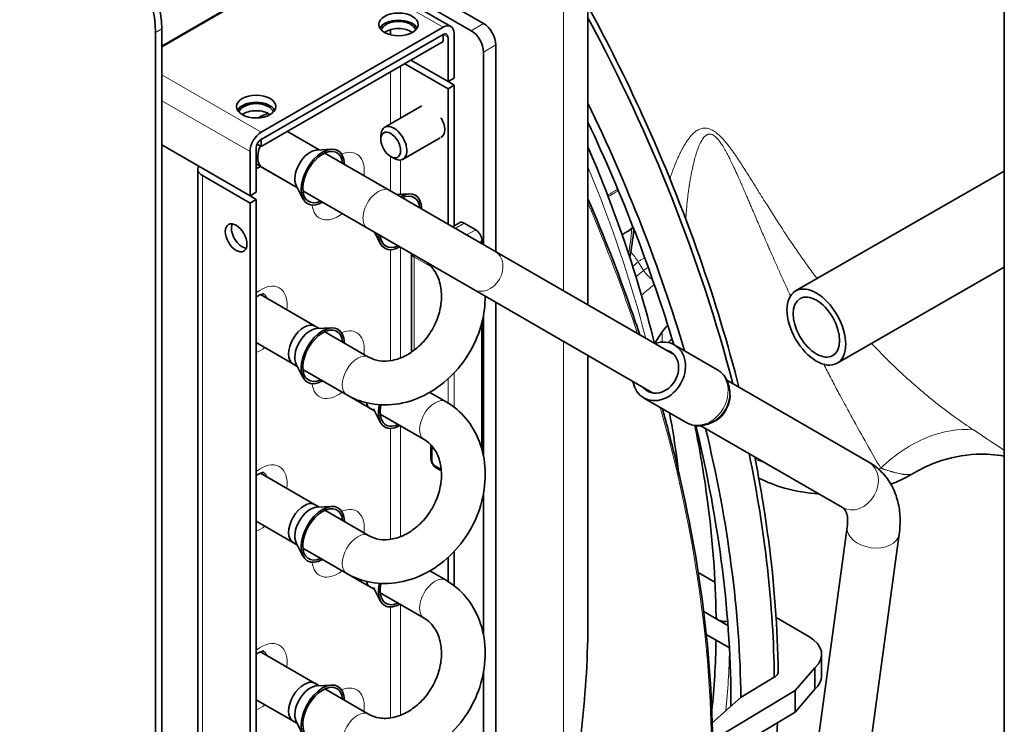
# Model space of a CAD drawing. Units: millimetres. Extents: x 0 to 5880, y 0 to 4158.
# Drawn here: x 4908 to 5021, y 1448 to 1529 of the extents above; entities that cross this region are included whole.
import ezdxf

# ---------------------------------------------------------------- set-up
doc = ezdxf.new("R2010")
doc.units = ezdxf.units.MM
doc.header["$LTSCALE"] = 14
doc.layers.add('Visible Edges(ISO)', color=7, linetype='Continuous', lineweight=35)
doc.layers.add('Visible Tangent Edges(ISO)', color=7, linetype='Continuous', lineweight=18)

msp = doc.modelspace()

# ---------------------------------------------------------------- linework, layer by layer
at = {"layer": 'Visible Edges(ISO)'}
for p, q in [((5021.01, 1071.08), (5021.01, 1718.56)), ((4957.76, 1527.77), (4854.86, 1587.18)), ((4973.42, 1495.94), (4973.42, 1540.72)), ((4939.39, 1534.01), (4924.72, 1525.54)), ((4939.39, 1533.93), (4924.72, 1525.46)), ((4950.3, 1532.94), (4960.08, 1527.29)), ((4951.71, 1533.76), (4961.49, 1528.11)), ((4924.01, 1527.09), (4924.01, 1265.81)), ((4924.72, 1527.5), (4924.72, 1266.22)), ((4956.86, 1527.68), (4936.07, 1515.68)), ((4950.85, 1526.82), (4950.85, 1527.4)), ((4956.86, 1526.86), (4936.07, 1514.86)), ((4936.07, 1514.86), (4956.86, 1526.86)), ((4936.07, 1514.05), (4956.86, 1526.05)), ((4956.86, 1526.86), (4956.86, 1526.05)), ((4957.43, 1521.48), (4957.43, 1526.54)), ((4958.13, 1521.88), (4958.13, 1526.95)), ((4961.49, 1524.84), (4961.49, 1502.83)), ((4962.91, 1502.01), (4962.91, 1525.66)), ((4957.43, 1521.48), (4953.18, 1523.93)), ((4952.48, 1523.52), (4957.43, 1520.66)), ((4958.13, 1521.88), (4957.43, 1521.48)), ((4958.13, 1521.07), (4957.43, 1521.48)), ((4957.43, 1520.66), (4958.13, 1521.07)), ((4957.43, 1505.18), (4957.43, 1520.66)), ((4958.13, 1504.97), (4958.13, 1521.07)), ((4950.19, 1516.25), (4954.43, 1518.7)), ((4936.26, 1517.39), (4936.06, 1517.51)), ((4936.07, 1514.86), (4936.07, 1514.05)), ((4942.71, 1513.67), (4939.07, 1515.78)), ((4942.71, 1513.67), (4939.07, 1515.78)), ((4949.75, 1514.88), (4949.75, 1515.29)), ((4952.29, 1512.62), (4956.53, 1515.06)), ((4956.65, 1515.13), (4956.76, 1515.2)), ((4934.8, 1508.41), (4924.72, 1514.23)), ((4935.5, 1513.88), (4935.5, 1508.82)), ((4935.61, 1514.31), (4936.07, 1514.05)), ((4942.42, 1513.65), (4944.12, 1513.75)), ((4934.8, 1513.47), (4934.8, 1508.41)), ((4950.72, 1509.05), (4943.34, 1513.31)), ((4950.88, 1512.92), (4951.24, 1512.72)), ((4928.83, 1310.45), (4928.83, 1511.47)), ((4940.21, 1509.34), (4935.5, 1512.06)), ((4940.21, 1509.34), (4936.2, 1511.66)), ((4990.23, 1511.4), (4990.23, 1511.4)), ((4991.05, 1511.9), (4991.05, 1511.9)), ((4991.21, 1511.64), (4991.21, 1511.64)), ((4929.35, 1510.74), (4934.8, 1507.6)), ((4991.92, 1510.53), (4991.92, 1510.53)), ((4997.15, 1497.55), (5021.01, 1511.25)), ((4940.08, 1509.6), (4940.85, 1508.08)), ((4990.83, 1510.06), (4990.83, 1510.06)), ((4934.8, 1508.41), (4935.5, 1508.82)), ((4935.5, 1508), (4934.8, 1508.41)), ((4935.5, 1508), (4934.8, 1507.6)), ((4935.5, 1306.98), (4935.5, 1508)), ((4948.22, 1504.72), (4940.84, 1508.98)), ((4962.79, 1502.08), (4950.72, 1509.05)), ((4951.55, 1508.57), (4952.96, 1508.64)), ((4934.8, 1306.57), (4934.8, 1507.6)), ((4948.22, 1504.72), (4960.29, 1497.75)), ((4957.96, 1504.86), (4958.75, 1505.35)), ((4959.26, 1505.31), (4960.61, 1504.53)), ((4978.6, 1504.79), (4978.3, 1504.61)), ((4949.05, 1504.24), (4949.69, 1502.97)), ((4961.31, 1503.31), (4961.31, 1502.93)), ((4953.25, 1501.81), (4953.25, 1490.55)), ((4962.79, 1502.08), (4983.3, 1490.24)), ((5001.9, 1489.29), (5021.01, 1500.27)), ((4995.65, 1498.99), (4995.65, 1498.99)), ((4942.71, 1493.26), (4936, 1497.13)), ((4960.29, 1497.75), (4980.8, 1485.91)), ((4962.91, 1319.9), (4962.91, 1496.24)), ((4961.49, 1494.84), (4961.49, 1478.61)), ((4942.71, 1493.26), (4942.23, 1493.53)), ((4942.42, 1493.24), (4944.12, 1493.34)), ((4961.31, 1494.01), (4961.31, 1479.39)), ((4948.36, 1490), (4943.34, 1492.89)), ((4981.04, 1491.56), (4981.92, 1492.86)), ((4940.21, 1488.93), (4935.5, 1491.64)), ((4988.16, 1488.58), (4983.29, 1491.4)), ((4973.42, 1460.07), (4973.42, 1490.17)), ((4940.21, 1488.93), (4939.73, 1489.2)), ((4940.08, 1489.19), (4940.85, 1487.66)), ((4945.86, 1485.67), (4940.84, 1488.56)), ((4989.31, 1487.34), (5005.52, 1477.99)), ((4945.86, 1485.67), (4948.57, 1484.1)), ((4955.34, 1485.96), (4957.2, 1484.89)), ((4989.63, 1485.74), (4989.63, 1485.9)), ((4984.66, 1482.52), (4979.79, 1485.33)), ((4948.57, 1484.1), (4949.05, 1483.82)), ((4948.92, 1484.09), (4949.69, 1482.56)), ((4949.68, 1483.46), (4954.7, 1480.56)), ((4986.31, 1482.15), (5002.52, 1472.79)), ((4987.86, 1482.67), (4987.72, 1482.59)), ((4955.48, 1478.39), (4955.48, 1479.95)), ((4942.71, 1472.84), (4936, 1476.72)), ((4956.08, 1477.34), (4956.67, 1477)), ((4961.49, 1474.42), (4961.49, 1458.2)), ((4942.71, 1472.84), (4942.23, 1473.12)), ((4942.42, 1472.83), (4944.12, 1472.92)), ((4948.36, 1469.59), (4943.34, 1472.48)), ((4940.21, 1468.51), (4935.5, 1471.23)), ((5003.05, 1470.56), (4987.86, 1359.29)), ((5009, 1469.75), (4993.8, 1358.47)), ((4940.21, 1468.51), (4939.73, 1468.79)), ((4940.08, 1468.78), (4940.85, 1467.25)), ((4945.86, 1465.25), (4940.84, 1468.15)), ((4958.13, 1463.86), (4958.13, 1467.78)), ((4957.43, 1464.35), (4957.43, 1467.08)), ((4945.86, 1465.25), (4948.57, 1463.69)), ((4955.34, 1465.55), (4957.2, 1464.48)), ((4987.94, 1464.26), (4986.02, 1465.36)), ((4948.57, 1463.69), (4949.05, 1463.41)), ((4948.92, 1463.67), (4949.69, 1462.15)), ((4949.68, 1463.05), (4954.7, 1460.15)), ((4986.65, 1460.92), (4988.35, 1459.94)), ((4988.35, 1459.94), (4989.42, 1459.32)), ((4998.67, 1458.06), (4994.92, 1460.23)), ((4986.95, 1458.3), (4988.35, 1457.49)), ((4988.35, 1457.49), (4989.59, 1456.78)), ((4942.71, 1452.43), (4936, 1456.31)), ((5000.13, 1456.02), (5000.13, 1453.57)), ((4961.49, 1454.01), (4961.49, 1437.79)), ((4997.11, 1451.87), (4999.37, 1454.49)), ((4999.37, 1454.49), (4999.37, 1452.04)), ((4990.93, 1451.14), (4994.72, 1453.4)), ((4942.71, 1452.43), (4942.23, 1452.71)), ((4942.42, 1452.42), (4944.12, 1452.51)), ((4948.36, 1449.17), (4943.34, 1452.07)), ((4997.11, 1451.87), (4970.91, 1436.21)), ((4997.11, 1449.42), (4999.37, 1452.04)), ((4997.11, 1451.87), (4997.11, 1449.42)), ((4940.21, 1448.1), (4935.5, 1450.82)), ((4990.93, 1451.14), (4987.62, 1448.2)), ((4940.21, 1448.1), (4939.73, 1448.38)), ((4940.08, 1448.36), (4940.85, 1446.84)), ((4997.11, 1449.42), (4970.91, 1433.76))]:
    msp.add_line(p, q, dxfattribs=at)
for centre, major_axis, ratio, start_param, end_param in [((4917.65, 1531.58), (5, -8.66), 0.57735, 0.785398, 2.356194), ((4916.94, 1531.17), (5, -8.66), 0.57735, 0.785398, 2.356194), ((4951.77, 1527.19), (-2.25, 0), 0.57735, 3.46128, 5.963498), ((4951.77, 1527.19), (2, 0), 0.57735, 0.166496, 2.975096), ((4911.29, 1500.35), (59, -102.19), 0.57735, 1.12442, 1.516125), ((4951.77, 1526.38), (-2, 0), 0.57735, 3.801691, 5.623087), ((4956.86, 1526.21), (0.9, 1.56), 0.57735, 5.497787, 7.068583), ((4960.08, 1525.66), (-1, 1.73), 0.57735, 3.926991, 5.497787), ((4961.49, 1526.48), (1, -1.73), 0.57735, 0.785398, 2.356194), ((4956.86, 1526.21), (0.4, 0.693), 0.57735, 5.497787, 7.068583), ((4935.5, 1517.8), (-2.25, 0), 0.57735, 3.46128, 5.963498), ((4935.5, 1517.8), (2, 0), 0.57735, 0.166496, 2.975096), ((4935.5, 1516.99), (-2, 0), 0.57735, 3.801691, 5.623087), ((4907.4, 1498.1), (-59.05, 102.27), 0.57735, 4.322041, 4.585907), ((4936.04, 1514.64), (-1.75, -3.03), 0.57735, 3.571297, 4.032899), ((4955.83, 1516.68), (0.88, -1.52), 0.57735, 6.175667, 7.9615), ((4951.24, 1514.43), (-1.05, 1.82), 0.57735, 2.356194, 7.068583), ((4907.4, 1498.1), (-58.24, 100.87), 0.57735, 4.327841, 4.567705), ((4936.07, 1514.21), (0.9, 1.56), 0.57735, 0.785398, 2.356194), ((4936.07, 1514.21), (0.4, 0.693), 0.57735, 0.785398, 2.356194), ((4937.45, 1513.82), (-1.25, -2.17), 0.57735, 4.911696, 6.283185), ((4941.69, 1511.37), (1.25, 2.17), 0.57735, 0.361367, 2.780226), ((4943.11, 1510.56), (-1.75, -3.03), 0.57735, 2.366399, 7.058379), ((4943.11, 1510.56), (1.61, 2.79), 0.57735, 5.60113, 10.106833), ((4930.63, 1511.47), (-1.8, 0), 0.57735, 5.958341, 7.068583), ((4936.04, 1514.64), (1.75, 3.03), 0.57735, 3.71103, 3.916786), ((4943.81, 1510.15), (1.37, 2.37), 0.57735, 5.86152, 5.921487), ((5014.03, 1520.56), (31.2, 13.7), 0.055258, 2.415259, 2.415261), ((4951.95, 1505.45), (1.75, 3.03), 0.57735, 5.507992, 7.058379), ((4951.95, 1505.45), (1.61, 2.79), 0.57735, 5.60113, 6.96524), ((4943.81, 1510.15), (-1.37, -2.37), 0.57735, 0.361698, 0.421665), ((4933.91, 1504.02), (-0.87, 1.52), 0.57735, 0.415952, 2.725641), ((4959.26, 1504.49), (0.501, -0.866), 0.57735, 2.355585, 3.159057), ((4978.63, 1504.46), (-0.156, 0.257), 0.582321, 6.282942, 6.969445), ((4951.95, 1505.45), (-1.75, -3.03), 0.57735, 5.507992, 7.058379), ((4951.95, 1505.45), (-1.61, -2.79), 0.57735, 5.60113, 6.96524), ((4960.61, 1503.72), (0.501, -0.866), 0.57735, 0.784789, 2.355585), ((4995.19, 1500.89), (1.25, 0), 0.57735, 2.128377, 2.128444), ((4993.65, 1493.07), (12.6, 0), 0.57735, 1.458122, 1.45813), ((4940.98, 1491.37), (-1.25, -2.17), 0.57735, 3.141593, 6.283185), ((4943.11, 1490.14), (-1.75, -3.03), 0.57735, 2.366403, 7.058383), ((4943.11, 1490.14), (1.61, 2.79), 0.57735, 5.601135, 10.106837), ((4993.65, 1490.21), (-12.6, 0), 0.57735, 5.791557, 5.91039), ((4941.69, 1490.96), (1.25, 2.17), 0.57735, 0.361367, 2.780226), ((4943.81, 1489.73), (1.37, 2.37), 0.57735, 5.861529, 5.921487), ((4981.54, 1488.36), (-1.75, -3.03), 0.816497, 5.507992, 10.199971), ((4993.65, 1488.17), (-12.6, 0), 0.57735, 5.715016, 5.782218), ((4981.54, 1488.36), (-1.3, -2.25), 0.816497, 6.004938, 9.703025), ((4943.81, 1489.73), (-1.37, -2.37), 0.57735, 0.361698, 0.421665), ((4949.82, 1486.26), (-1.25, -2.17), 0.57735, 5.748659, 6.283185), ((4951.95, 1485.04), (-1.75, -3.03), 0.57735, 5.189748, 7.058379), ((4951.95, 1485.04), (-1.61, -2.79), 0.57735, 5.206864, 6.96524), ((4907.4, 1498.1), (-58.24, 100.87), 0.57735, 3.922166, 4.240129), ((4907.4, 1498.1), (-59.05, 102.27), 0.57735, 3.939592, 4.239047), ((4911.29, 1500.35), (59, -102.19), 0.57735, 0.79811, 1.049099), ((5006.88, 1482.63), (3.5, -6.06), 0.57735, 0.000004, 0.048456), ((4940.98, 1470.96), (-1.25, -2.17), 0.57735, 3.141593, 6.283185), ((4943.11, 1469.73), (-1.75, -3.03), 0.57735, 2.366403, 7.058383), ((4941.69, 1470.55), (1.25, 2.17), 0.57735, 0.361367, 2.780226), ((4943.11, 1469.73), (1.61, 2.79), 0.57735, 5.601135, 10.106837), ((4943.81, 1469.32), (1.37, 2.37), 0.57735, 5.861529, 5.921487), ((4943.81, 1469.32), (-1.37, -2.37), 0.57735, 0.361698, 0.421665), ((4949.82, 1465.85), (-1.25, -2.17), 0.57735, 5.748659, 6.283185), ((4951.95, 1464.63), (-1.75, -3.03), 0.57735, 5.189748, 7.058379), ((4951.95, 1464.63), (-1.61, -2.79), 0.57735, 5.206864, 6.96524), ((4995.13, 1456.02), (5, 0), 0.57735, 5.723598, 7.068583), ((4940.98, 1450.54), (-1.25, -2.17), 0.57735, 3.141593, 6.283185), ((4943.11, 1449.32), (-1.75, -3.03), 0.57735, 2.366403, 7.058383), ((4995.13, 1453.57), (5, 0), 0.57735, 5.723598, 6.283185), ((4941.69, 1450.13), (1.25, 2.17), 0.57735, 0.361367, 2.780226), ((4943.11, 1449.32), (1.61, 2.79), 0.57735, 5.601135, 10.106837), ((4943.81, 1448.91), (1.37, 2.37), 0.57735, 5.861529, 5.921487)]:
    msp.add_ellipse(centre, major_axis=major_axis, ratio=ratio, start_param=start_param, end_param=end_param, dxfattribs=at)
for centre, major_axis, ratio in [((4951.77, 1528.01), (-2.25, 0), 0.57735), ((4935.5, 1518.62), (-2.25, 0), 0.57735), ((4950.88, 1514.23), (0.8, -1.39), 0.57735), ((4933.21, 1503.62), (0.87, -1.52), 0.57735), ((4999.53, 1493.42), (2.37, -4.13), 0.575826), ((4999.53, 1493.42), (1.87, -3.26), 0.575826)]:
    msp.add_ellipse(centre, major_axis=major_axis, ratio=ratio, dxfattribs=at)
for points, knots in [([(4973.42, 1530.11), (4975.65, 1526), (4977.74, 1521.82), (4982.11, 1512.24), (4984.3, 1506.81), (4987.93, 1496.43), (4989.43, 1491.47), (4990.67, 1486.56)], [2.4013082, 2.4013082, 2.4013082, 2.4013082, 2.5209468, 2.5209468, 2.6729181, 2.6729181, 2.8114809, 2.8114809, 2.8114809, 2.8114809]), ([(4973.42, 1514.01), (4974.84, 1510.72), (4976.13, 1507.4), (4978.75, 1499.89), (4980.01, 1495.7), (4981.04, 1491.54)], [2.5592402, 2.5592402, 2.5592402, 2.5592402, 2.6735119, 2.6735119, 2.8178444, 2.8178444, 2.8178444, 2.8178444]), ([(4973.42, 1508.09), (4975.24, 1503.87), (4976.89, 1499.62), (4978.71, 1494.42), (4979.04, 1493.47), (4979.35, 1492.51)], [2.5579414, 2.5579414, 2.5579414, 2.5579414, 2.6728236, 2.6728236, 2.6985071, 2.6985071, 2.6985071, 2.6985071]), ([(4954.7, 1500.98), (4955.19, 1500.69), (4955.62, 1500.28), (4956.24, 1499.27), (4956.46, 1498.72), (4956.68, 1497.53), (4956.71, 1496.92), (4956.59, 1495.68), (4956.45, 1495.06), (4956.01, 1493.84), (4955.71, 1493.25), (4954.99, 1492.16), (4954.57, 1491.66), (4953.64, 1490.81), (4953.14, 1490.45), (4952.12, 1489.9), (4951.59, 1489.72), (4950.56, 1489.51), (4950.05, 1489.5), (4949.14, 1489.64), (4948.73, 1489.78), (4948.36, 1490)], [1.570796, 1.570796, 1.570796, 1.570796, 1.98461, 1.98461, 2.331084, 2.331084, 2.634912, 2.634912, 2.92669, 2.92669, 3.21556, 3.21556, 3.504103, 3.504103, 3.793895, 3.793895, 4.089638, 4.089638, 4.405445, 4.405445, 4.712389, 4.712389, 4.712389, 4.712389]), ([(4936.36, 1497.2), (4936.36, 1497.2), (4936.35, 1497.21), (4936.27, 1497.21), (4936.17, 1497.2), (4935.91, 1497.1), (4935.77, 1497.03), (4935.58, 1496.91), (4935.54, 1496.89), (4935.5, 1496.86)], [4.0697313, 4.0697313, 4.0697313, 4.0697313, 4.2411501, 4.2411501, 4.5320795, 4.5320795, 4.7682478, 4.7682478, 4.824734, 4.824734, 4.824734, 4.824734]), ([(4961.68, 1496.94), (4961.68, 1495.95), (4961.55, 1494.95), (4961.01, 1492.79), (4960.54, 1491.65), (4959.3, 1489.52), (4958.53, 1488.54), (4956.77, 1486.86), (4955.77, 1486.15), (4953.66, 1485.1), (4952.55, 1484.75), (4950.34, 1484.46), (4949.24, 1484.51), (4947.37, 1484.94), (4946.58, 1485.25), (4945.86, 1485.67)], [2.527662, 2.527662, 2.527662, 2.527662, 2.807964, 2.807964, 3.145965, 3.145965, 3.485803, 3.485803, 3.823673, 3.823673, 4.153636, 4.153636, 4.46754, 4.46754, 4.712389, 4.712389, 4.712389, 4.712389]), ([(4989.63, 1485.9), (4989.63, 1486.11), (4989.61, 1486.32), (4989.54, 1486.73), (4989.48, 1486.93), (4989.32, 1487.33), (4989.22, 1487.52), (4988.99, 1487.88), (4988.85, 1488.04), (4988.53, 1488.34), (4988.35, 1488.47), (4988.16, 1488.58)], [3.7570724, 3.7570724, 3.7570724, 3.7570724, 3.9481357, 3.9481357, 4.139199, 4.139199, 4.3302623, 4.3302623, 4.5213257, 4.5213257, 4.712389, 4.712389, 4.712389, 4.712389]), ([(4957.2, 1484.89), (4958.06, 1484.39), (4958.84, 1483.74), (4960.14, 1482.18), (4960.65, 1481.27), (4961.41, 1479.28), (4961.62, 1478.18), (4961.72, 1475.9), (4961.6, 1474.71), (4961.01, 1472.38), (4960.54, 1471.23), (4959.3, 1469.11), (4958.53, 1468.13), (4956.77, 1466.45), (4955.77, 1465.74), (4953.66, 1464.69), (4952.55, 1464.34), (4950.34, 1464.05), (4949.24, 1464.1), (4947.37, 1464.53), (4946.58, 1464.84), (4945.86, 1465.25)], [1.570796, 1.570796, 1.570796, 1.570796, 1.862504, 1.862504, 2.161622, 2.161622, 2.477368, 2.477368, 2.807964, 2.807964, 3.145965, 3.145965, 3.485803, 3.485803, 3.823673, 3.823673, 4.153636, 4.153636, 4.46754, 4.46754, 4.712389, 4.712389, 4.712389, 4.712389]), ([(4981.93, 1484.1), (4982.45, 1482.24), (4982.93, 1480.38), (4984.74, 1472.96), (4985.79, 1467.45), (4987.22, 1456.68), (4987.6, 1451.42), (4987.66, 1446.34)], [2.7744275, 2.7744275, 2.7744275, 2.7744275, 2.8249699, 2.8249699, 2.9771162, 2.9771162, 3.1292625, 3.1292625, 3.1292625, 3.1292625]), ([(4982.75, 1483.62), (4983.09, 1481.78), (4983.38, 1479.96), (4983.68, 1477.71), (4983.74, 1477.27), (4983.79, 1476.83)], [2.91014774, 2.91014774, 2.91014774, 2.91014774, 2.97509986, 2.97509986, 2.99088386, 2.99088386, 2.99088386, 2.99088386]), ([(4984.66, 1482.52), (4984.85, 1482.41), (4985.06, 1482.32), (4985.47, 1482.2), (4985.69, 1482.16), (4986.12, 1482.13), (4986.33, 1482.14), (4986.75, 1482.2), (4986.96, 1482.26), (4987.35, 1482.4), (4987.54, 1482.49), (4987.72, 1482.59)], [1.5707963, 1.5707963, 1.5707963, 1.5707963, 1.7618597, 1.7618597, 1.952923, 1.952923, 2.1439863, 2.1439863, 2.3350496, 2.3350496, 2.5261129, 2.5261129, 2.5261129, 2.5261129]), ([(4985.65, 1482.18), (4986.22, 1479.34), (4986.69, 1476.54), (4987.67, 1469.17), (4988.01, 1464.67), (4988.06, 1460.34)], [2.8851633, 2.8851633, 2.8851633, 2.8851633, 2.9759214, 2.9759214, 3.1272789, 3.1272789, 3.1272789, 3.1272789]), ([(4954.7, 1480.56), (4955.19, 1480.28), (4955.62, 1479.87), (4956.24, 1478.86), (4956.46, 1478.3), (4956.68, 1477.12), (4956.71, 1476.51), (4956.59, 1475.27), (4956.45, 1474.64), (4956.01, 1473.43), (4955.71, 1472.83), (4954.99, 1471.74), (4954.57, 1471.25), (4953.64, 1470.39), (4953.14, 1470.04), (4952.12, 1469.49), (4951.59, 1469.3), (4950.56, 1469.1), (4950.05, 1469.09), (4949.14, 1469.23), (4948.73, 1469.37), (4948.36, 1469.59)], [1.570796, 1.570796, 1.570796, 1.570796, 1.98461, 1.98461, 2.331084, 2.331084, 2.634912, 2.634912, 2.92669, 2.92669, 3.21556, 3.21556, 3.504103, 3.504103, 3.793895, 3.793895, 4.089638, 4.089638, 4.405445, 4.405445, 4.712389, 4.712389, 4.712389, 4.712389]), ([(5021.01, 1478.67), (5019.97, 1478.85), (5018.9, 1478.92), (5016.3, 1478.82), (5014.74, 1478.51), (5012.47, 1477.68), (5011.68, 1477.31), (5010.93, 1476.88)], [0.140528, 0.140528, 0.140528, 0.140528, 0.457191, 0.457191, 0.92342, 0.92342, 1.182766, 1.182766, 1.182766, 1.182766]), ([(4956.08, 1477.34), (4955.99, 1477.39), (4955.9, 1477.46), (4955.75, 1477.62), (4955.69, 1477.72), (4955.58, 1477.91), (4955.54, 1478.01), (4955.49, 1478.2), (4955.48, 1478.29), (4955.48, 1478.39)], [0, 0, 0, 0, 0.03316, 0.03316, 0.0673306, 0.0673306, 0.0996418, 0.0996418, 0.1281806, 0.1281806, 0.1281806, 0.1281806]), ([(4992.48, 1478.59), (4993.11, 1475.44), (4993.63, 1472.31), (4994.73, 1464.02), (4995.1, 1458.94), (4995.16, 1454.02)], [2.8868487, 2.8868487, 2.8868487, 2.8868487, 2.9768608, 2.9768608, 3.1288322, 3.1288322, 3.1288322, 3.1288322]), ([(5005.52, 1477.99), (5006.07, 1477.67), (5006.58, 1477.27), (5007.48, 1476.35), (5007.85, 1475.82), (5008.46, 1474.7), (5008.68, 1474.11), (5008.99, 1472.89), (5009.07, 1472.27), (5009.12, 1471.01), (5009.08, 1470.38), (5009, 1469.75)], [2.3457375, 2.3457375, 2.3457375, 2.3457375, 2.5049085, 2.5049085, 2.6640795, 2.6640795, 2.8232506, 2.8232506, 2.9824216, 2.9824216, 3.1415927, 3.1415927, 3.1415927, 3.1415927]), ([(4936.36, 1476.79), (4936.36, 1476.79), (4936.35, 1476.8), (4936.27, 1476.8), (4936.17, 1476.79), (4935.91, 1476.69), (4935.77, 1476.62), (4935.58, 1476.5), (4935.54, 1476.47), (4935.5, 1476.45)], [4.0697313, 4.0697313, 4.0697313, 4.0697313, 4.2411501, 4.2411501, 4.5320795, 4.5320795, 4.7682478, 4.7682478, 4.824734, 4.824734, 4.824734, 4.824734]), ([(4999.83, 1474.34), (4998.49, 1474.44), (4997.16, 1474.67), (4994.87, 1475.31), (4993.87, 1475.7), (4992.94, 1476.17)], [1.112298, 1.112298, 1.112298, 1.112298, 1.5148432, 1.5148432, 1.8450057, 1.8450057, 1.8450057, 1.8450057]), ([(5002.52, 1472.79), (5002.6, 1472.74), (5002.66, 1472.69), (5002.77, 1472.58), (5002.82, 1472.51), (5002.93, 1472.32), (5002.98, 1472.2), (5003.06, 1471.87), (5003.09, 1471.66), (5003.11, 1471.17), (5003.1, 1470.88), (5003.05, 1470.56)], [2.3457375, 2.3457375, 2.3457375, 2.3457375, 2.5049085, 2.5049085, 2.6640795, 2.6640795, 2.8232506, 2.8232506, 2.9824216, 2.9824216, 3.1415927, 3.1415927, 3.1415927, 3.1415927]), ([(4957.2, 1464.48), (4958.06, 1463.98), (4958.84, 1463.33), (4960.14, 1461.77), (4960.65, 1460.86), (4961.41, 1458.86), (4961.62, 1457.77), (4961.72, 1455.49), (4961.6, 1454.3), (4961.01, 1451.97), (4960.54, 1450.82), (4959.3, 1448.7), (4958.53, 1447.72), (4956.77, 1446.04), (4955.77, 1445.33), (4953.66, 1444.28), (4952.55, 1443.93), (4950.34, 1443.64), (4949.24, 1443.68), (4947.37, 1444.11), (4946.58, 1444.42), (4945.86, 1444.84)], [1.570796, 1.570796, 1.570796, 1.570796, 1.862504, 1.862504, 2.161622, 2.161622, 2.477368, 2.477368, 2.807964, 2.807964, 3.145965, 3.145965, 3.485803, 3.485803, 3.823673, 3.823673, 4.153636, 4.153636, 4.46754, 4.46754, 4.712389, 4.712389, 4.712389, 4.712389]), ([(4954.7, 1460.15), (4955.19, 1459.87), (4955.62, 1459.45), (4956.24, 1458.45), (4956.46, 1457.89), (4956.68, 1456.71), (4956.71, 1456.1), (4956.59, 1454.86), (4956.45, 1454.23), (4956.01, 1453.01), (4955.71, 1452.42), (4954.99, 1451.33), (4954.57, 1450.83), (4953.64, 1449.98), (4953.14, 1449.62), (4952.12, 1449.08), (4951.59, 1448.89), (4950.56, 1448.68), (4950.05, 1448.67), (4949.14, 1448.82), (4948.73, 1448.96), (4948.36, 1449.17)], [1.570796, 1.570796, 1.570796, 1.570796, 1.98461, 1.98461, 2.331084, 2.331084, 2.634912, 2.634912, 2.92669, 2.92669, 3.21556, 3.21556, 3.504103, 3.504103, 3.793895, 3.793895, 4.089638, 4.089638, 4.405445, 4.405445, 4.712389, 4.712389, 4.712389, 4.712389]), ([(4973.42, 1460.07), (4973.42, 1459.55), (4973.42, 1459.04), (4973.35, 1454.38), (4973.04, 1450.26), (4972.12, 1442.79), (4971.55, 1439.41), (4970.91, 1436.21)], [11.918262, 11.918262, 11.918262, 11.918262, 12.06862, 12.06862, 13.27493, 13.27493, 14.326121, 14.326121, 14.326121, 14.326121]), ([(4988.35, 1459.94), (4988.27, 1459.99), (4988.18, 1460.06), (4988.09, 1460.19), (4988.06, 1460.27), (4988.06, 1460.34)], [0.14810369, 0.14810369, 0.14810369, 0.14810369, 0.18513271, 0.18513271, 0.22145463, 0.22145463, 0.22145463, 0.22145463]), ([(4989.38, 1459.8), (4989.28, 1459.78), (4989.16, 1459.77), (4988.94, 1459.77), (4988.79, 1459.78), (4988.56, 1459.84), (4988.44, 1459.89), (4988.35, 1459.94)], [0.043173, 0.043173, 0.043173, 0.043173, 0.0740476, 0.0740476, 0.1110747, 0.1110747, 0.1481037, 0.1481037, 0.1481037, 0.1481037]), ([(4936.36, 1456.38), (4936.36, 1456.38), (4936.35, 1456.38), (4936.27, 1456.38), (4936.17, 1456.37), (4935.91, 1456.28), (4935.77, 1456.21), (4935.58, 1456.09), (4935.54, 1456.06), (4935.5, 1456.03)], [4.0697313, 4.0697313, 4.0697313, 4.0697313, 4.2411501, 4.2411501, 4.5320795, 4.5320795, 4.7682478, 4.7682478, 4.824734, 4.824734, 4.824734, 4.824734]), ([(4994.72, 1453.4), (4994.85, 1453.48), (4994.97, 1453.59), (4995.11, 1453.78), (4995.16, 1453.91), (4995.16, 1454.02), (4995.16, 1454.02), (4995.16, 1454.02)], [-0.8886144, -0.8886144, -0.8886144, -0.8886144, -0.8330797, -0.8330797, -0.7775428, -0.7775428, -0.7765983, -0.7765983, -0.7765983, -0.7765983]), ([(4995.07, 1448.2), (4994.91, 1444.54), (4994.56, 1441), (4993.33, 1433.16), (4992.32, 1428.96), (4989.66, 1421.13), (4988.01, 1417.49), (4984.13, 1410.88), (4981.89, 1407.9), (4978.47, 1404.35), (4977.53, 1403.46), (4976.55, 1402.61)], [3.1897873, 3.1897873, 3.1897873, 3.1897873, 3.306337, 3.306337, 3.4583224, 3.4583224, 3.6103078, 3.6103078, 3.7622932, 3.7622932, 3.8172019, 3.8172019, 3.8172019, 3.8172019])]:
    msp.add_open_spline(points, degree=3, knots=knots, dxfattribs=at)
for points in [[(4978.2, 1501.39), (4978.41, 1502.43), (4978.57, 1503.5), (4978.67, 1504.62)], [(5010.38, 1476.56), (5009.64, 1476.14), (5008.86, 1475.77), (5008.04, 1475.47)], [(5010.93, 1476.88), (5010.81, 1476.81), (5010.68, 1476.74), (5010.54, 1476.67)], [(4988.06, 1457.66), (4988.02, 1454.89), (4987.86, 1452.19), (4987.58, 1449.59)]]:
    msp.add_open_spline(points, degree=3, dxfattribs=at)
at = {"layer": 'Visible Tangent Edges(ISO)'}
for p, q in [((4956.86, 1527.68), (4854.33, 1586.88)), ((4970.62, 1497.56), (4970.62, 1538.14)), ((4924.72, 1527.5), (4924.01, 1527.09)), ((4960.08, 1527.29), (4961.49, 1528.11)), ((4957.43, 1526.54), (4956.86, 1526.86)), ((4962.91, 1525.66), (4961.49, 1524.84)), ((4951.98, 1517.29), (4951.98, 1523.23)), ((4936.07, 1515.68), (4924.72, 1522.23)), ((4950.85, 1516.63), (4950.85, 1522.58)), ((4934.8, 1513.47), (4924.72, 1519.29)), ((4950.85, 1508.97), (4950.85, 1512.94)), ((4951.98, 1508.59), (4951.98, 1512.52)), ((4990.24, 1511.38), (4990.24, 1511.38)), ((4929.35, 1309.72), (4929.35, 1510.74)), ((4991.05, 1509.56), (4991.05, 1509.56)), ((4992.27, 1509.97), (4992.27, 1509.97)), ((4959.26, 1505.31), (4958.26, 1504.69)), ((4959.53, 1503.96), (4960.61, 1504.53)), ((4951.98, 1489.88), (4951.98, 1502.55)), ((4961.31, 1503.31), (4960.97, 1503.13)), ((4950.85, 1489.57), (4950.85, 1502.26)), ((4955.57, 1500.25), (4953.56, 1501.42)), ((4953.56, 1501.42), (4953.56, 1490.77)), ((4979.07, 1501.03), (4979.07, 1501.03)), ((4979.79, 1499.9), (4979.17, 1500.88)), ((4980.24, 1500.21), (4980.24, 1500.21)), ((4979.9, 1497.37), (4979.9, 1497.37)), ((4981.92, 1491.71), (4981.92, 1492.86)), ((4970.62, 1436.03), (4970.62, 1491.79)), ((4958.15, 1488.21), (4958.15, 1484.25)), ((4957.46, 1484.74), (4957.46, 1487.52)), ((4951.98, 1469.47), (4951.98, 1482.13)), ((4950.85, 1469.16), (4950.85, 1481.84)), ((4955.62, 1479.79), (4955.62, 1478.18)), ((4955.98, 1477.57), (4956.65, 1477.18)), ((4950.85, 1448.75), (4950.85, 1461.43)), ((4951.98, 1449.05), (4951.98, 1461.72))]:
    msp.add_line(p, q, dxfattribs=at)
for centre, major_axis, ratio, start_param, end_param in [((4991, 1517.59), (3.18, -6.24), 0.540231, 4.831857, 4.831872), ((4944.87, 1509.53), (2.12, 3.67), 0.57735, 5.342981, 6.93668), ((4991, 1517.59), (3.18, -6.24), 0.540231, 5.119185, 5.119229), ((4916.02, 1503.08), (47.98, -83.11), 0.57735, 1.123529, 1.348092), ((4985.86, 1514.84), (3.5, -6.06), 0.576818, 4.930669, 4.930677), ((4949.47, 1506.88), (1.25, 2.17), 0.57735, 0, 3.141593), ((4944.87, 1509.53), (-2.12, -3.67), 0.57735, 5.62969, 7.22339), ((4901.39, 1494.64), (60.9, -105.49), 0.57735, 1.231262, 1.365708), ((4950.92, 1523.23), (-19.52, 33.8), 0.57735, 3.74491, 3.840365), ((4954.31, 1501.85), (-1.06, 0), 0.57735, 0.063893, 0.785398), ((4953.91, 1501.62), (-0.25, -0.433), 0.57735, 5.052082, 5.497787), ((4961.54, 1499.91), (1.25, 2.17), 0.816497, 3.141593, 6.283185), ((5060.48, 1467.05), (-99.94, 0.34), 0.578945, 5.664499, 5.675579), ((5020.74, 1482.31), (57.55, 18.12), 0.58161, 2.164896, 2.186246), ((4936.04, 1494.23), (2.12, 3.67), 0.57735, 5.342981, 7.246406), ((5061.05, 1465.65), (-98, 0), 0.57735, 5.668418, 5.694644), ((4934.97, 1494.84), (1.37, 2.37), 0.57735, 5.86152, 6.276916), ((4944.87, 1489.12), (2.12, 3.67), 0.57735, 5.342983, 6.93668), ((4936.04, 1494.23), (2.12, 3.67), 0.57735, 3.749168, 4.081797), ((4947.11, 1487.83), (-1.25, -2.17), 0.57735, 3.141593, 6.283185), ((4986.41, 1485.55), (-1.75, -3.03), 0.816497, 0, 3.141593), ((4944.87, 1489.12), (-2.12, -3.67), 0.57735, 5.62969, 7.22339), ((4987.1, 1485.15), (1.5, 2.6), 0.816497, 3.804908, 5.61987), ((4986.76, 1485.35), (1.66, 2.87), 0.816497, 4.096909, 5.327869), ((4986.98, 1485.23), (1.53, 2.66), 0.816497, 4.096909, 5.327869), ((4955.95, 1482.73), (1.25, 2.17), 0.57735, 0, 3.141593), ((4901.39, 1494.64), (60.9, -105.49), 0.57735, 0.797713, 1.155354), ((5018.39, 1463.95), (13.47, 6.53), 0.998292, 0.943937, 1.671949), ((4936.04, 1473.81), (2.12, 3.67), 0.57735, 5.342981, 7.246406), ((4955.98, 1478.39), (-0.5, 0), 0.57735, 0, 0.785398), ((4955.98, 1477.98), (0.25, -0.433), 0.57735, 3.926381, 5.497178), ((5004.02, 1475.39), (1.5, 2.6), 0.816497, 3.141593, 6.283185), ((4934.97, 1474.43), (1.37, 2.37), 0.57735, 5.86152, 6.276916), ((4956.33, 1477.77), (-0.25, -0.433), 0.57735, 5.497787, 6.283185), ((4944.87, 1468.71), (2.12, 3.67), 0.57735, 5.342983, 6.93668), ((4936.04, 1473.81), (2.12, 3.67), 0.57735, 3.749168, 4.081797), ((4947.11, 1467.42), (-1.25, -2.17), 0.57735, 3.141593, 6.283185), ((5006.03, 1470.15), (2.97, -0.41), 0.654773, 3.141593, 6.283185), ((4944.87, 1468.71), (-2.12, -3.67), 0.57735, 5.62969, 7.22339), ((4955.95, 1462.32), (1.25, 2.17), 0.57735, 0, 3.141593), ((4936.04, 1453.4), (2.12, 3.67), 0.57735, 5.342981, 7.246406), ((4934.97, 1454.01), (1.37, 2.37), 0.57735, 5.86152, 6.276916), ((4914.33, 1502.1), (53.24, -92.21), 0.57735, 0.678313, 0.761263), ((4944.87, 1448.3), (2.12, 3.67), 0.57735, 5.342983, 6.93668), ((4936.04, 1453.4), (2.12, 3.67), 0.57735, 3.749168, 4.081797), ((4947.11, 1447.01), (-1.25, -2.17), 0.57735, 3.141593, 6.283185)]:
    msp.add_ellipse(centre, major_axis=major_axis, ratio=ratio, start_param=start_param, end_param=end_param, dxfattribs=at)
for points, knots in [([(4999.61, 1498.96), (4999.24, 1499.46), (4998.87, 1499.96), (4998.5, 1500.47), (4997.94, 1501.25), (4997.39, 1502.04), (4996.84, 1502.84), (4996.3, 1503.64), (4995.76, 1504.46), (4995.22, 1505.29), (4995.2, 1505.32), (4995.18, 1505.35), (4995.16, 1505.38), (4994.64, 1506.18), (4994.13, 1506.99), (4993.62, 1507.8), (4993.39, 1508.17), (4993.16, 1508.55), (4992.92, 1508.92), (4992.89, 1508.98), (4992.85, 1509.03), (4992.82, 1509.09), (4992.55, 1509.52), (4992.28, 1509.95), (4992.01, 1510.39), (4991.73, 1510.83), (4991.46, 1511.26), (4991.17, 1511.7), (4990.89, 1512.15), (4990.59, 1512.6), (4990.28, 1513.05), (4990.13, 1513.27), (4989.97, 1513.5), (4989.8, 1513.72), (4989.64, 1513.95), (4989.47, 1514.18), (4989.28, 1514.4), (4989.12, 1514.6), (4988.95, 1514.8), (4988.77, 1515), (4988.75, 1515.03), (4988.72, 1515.05), (4988.7, 1515.08), (4988.52, 1515.26), (4988.33, 1515.44), (4988.13, 1515.6), (4988.09, 1515.63), (4988.05, 1515.66), (4988.01, 1515.69), (4987.86, 1515.81), (4987.7, 1515.91), (4987.55, 1515.98), (4987.45, 1516.03), (4987.36, 1516.06), (4987.27, 1516.09), (4987.12, 1516.14), (4986.98, 1516.17), (4986.86, 1516.17), (4986.79, 1516.17), (4986.73, 1516.17), (4986.67, 1516.17), (4986.49, 1516.15), (4986.34, 1516.11), (4986.2, 1516.05), (4986.07, 1516), (4985.94, 1515.92), (4985.83, 1515.85), (4985.82, 1515.84), (4985.81, 1515.83), (4985.8, 1515.83), (4985.58, 1515.67), (4985.4, 1515.5), (4985.23, 1515.31), (4985.06, 1515.12), (4984.9, 1514.91), (4984.76, 1514.7), (4984.67, 1514.58), (4984.59, 1514.46), (4984.52, 1514.33), (4984.46, 1514.24), (4984.4, 1514.14), (4984.35, 1514.05), (4984.22, 1513.83), (4984.1, 1513.6), (4983.99, 1513.38), (4983.9, 1513.2), (4983.81, 1513.02), (4983.73, 1512.83), (4983.61, 1512.57), (4983.5, 1512.3), (4983.39, 1512.03), (4983.21, 1511.58), (4983.05, 1511.14), (4982.9, 1510.7), (4982.87, 1510.58), (4982.83, 1510.47), (4982.8, 1510.35)], [0.2921015, 0.2921015, 0.2921015, 0.2921015, 0.3125, 0.3125, 0.3125, 0.34375, 0.34375, 0.34375, 0.375, 0.375, 0.375, 0.3762242, 0.3762242, 0.3762242, 0.40625, 0.40625, 0.40625, 0.419856, 0.419856, 0.419856, 0.421875, 0.421875, 0.421875, 0.4375, 0.4375, 0.4375, 0.453125, 0.453125, 0.453125, 0.46875, 0.46875, 0.46875, 0.4765625, 0.4765625, 0.4765625, 0.484375, 0.484375, 0.484375, 0.4912922, 0.4912922, 0.4912922, 0.4921875, 0.4921875, 0.4921875, 0.4987017, 0.4987017, 0.4987017, 0.5, 0.5, 0.5, 0.5048152, 0.5048152, 0.5048152, 0.5078125, 0.5078125, 0.5078125, 0.5129165, 0.5129165, 0.5129165, 0.515625, 0.515625, 0.515625, 0.5234375, 0.5234375, 0.5234375, 0.53125, 0.53125, 0.53125, 0.531948, 0.531948, 0.531948, 0.546875, 0.546875, 0.546875, 0.5625, 0.5625, 0.5625, 0.5713682, 0.5713682, 0.5713682, 0.578125, 0.578125, 0.578125, 0.59375, 0.59375, 0.59375, 0.6064116, 0.6064116, 0.6064116, 0.625, 0.625, 0.625, 0.65625, 0.65625, 0.65625, 0.6643834, 0.6643834, 0.6643834, 0.6643834]), ([(4996.57, 1496.99), (4996.53, 1497.07), (4996.5, 1497.15), (4996.46, 1497.23), (4996.27, 1497.64), (4996.08, 1498.06), (4995.88, 1498.48), (4995.79, 1498.69), (4995.69, 1498.91), (4995.59, 1499.13), (4995.49, 1499.35), (4995.39, 1499.57), (4995.3, 1499.78), (4995.2, 1499.99), (4995.12, 1500.18), (4995.03, 1500.38), (4994.94, 1500.58), (4994.85, 1500.79), (4994.75, 1501), (4994.66, 1501.21), (4994.57, 1501.42), (4994.47, 1501.64), (4994.42, 1501.75), (4994.37, 1501.86), (4994.32, 1501.97), (4994.3, 1502.03), (4994.28, 1502.08), (4994.25, 1502.14), (4994.22, 1502.2), (4994.2, 1502.26), (4994.18, 1502.31), (4994.15, 1502.36), (4994.14, 1502.39), (4994.12, 1502.43), (4994.11, 1502.47), (4994.09, 1502.52), (4994.07, 1502.56), (4994.03, 1502.65), (4993.99, 1502.74), (4993.95, 1502.83), (4993.87, 1503.02), (4993.78, 1503.22), (4993.69, 1503.43), (4993.6, 1503.64), (4993.5, 1503.87), (4993.39, 1504.11), (4993.34, 1504.23), (4993.29, 1504.36), (4993.23, 1504.49), (4993.18, 1504.61), (4993.12, 1504.74), (4993.06, 1504.88), (4993.05, 1504.91), (4993.04, 1504.95), (4993.02, 1504.98), (4992.97, 1505.09), (4992.92, 1505.21), (4992.87, 1505.32), (4992.61, 1505.93), (4992.41, 1506.41), (4992.24, 1506.8), (4992.18, 1506.95), (4992.12, 1507.08), (4992.07, 1507.2), (4992.03, 1507.28), (4992, 1507.38), (4991.97, 1507.43), (4991.96, 1507.46), (4991.94, 1507.5), (4991.91, 1507.57), (4991.83, 1507.76), (4991.77, 1507.91), (4991.7, 1508.07), (4991.62, 1508.26), (4991.54, 1508.44), (4991.46, 1508.62), (4991.27, 1509.07), (4991.1, 1509.47), (4990.93, 1509.84), (4990.91, 1509.88), (4990.89, 1509.93), (4990.87, 1509.97), (4990.85, 1510.01), (4990.84, 1510.05), (4990.81, 1510.1), (4990.79, 1510.16), (4990.76, 1510.24), (4990.73, 1510.3), (4990.6, 1510.59), (4990.49, 1510.84), (4990.37, 1511.09), (4990.13, 1511.61), (4989.92, 1512.06), (4989.72, 1512.47), (4989.7, 1512.52), (4989.67, 1512.57), (4989.65, 1512.61), (4989.63, 1512.65), (4989.61, 1512.68), (4989.59, 1512.74), (4989.56, 1512.79), (4989.53, 1512.86), (4989.49, 1512.92), (4989.46, 1512.99), (4989.43, 1513.05), (4989.4, 1513.11), (4989.34, 1513.22), (4989.28, 1513.34), (4989.22, 1513.45), (4989.16, 1513.56), (4989.1, 1513.66), (4989.04, 1513.76), (4988.99, 1513.85), (4988.94, 1513.93), (4988.87, 1514.04), (4988.81, 1514.14), (4988.73, 1514.27), (4988.66, 1514.37), (4988.61, 1514.45), (4988.56, 1514.52), (4988.51, 1514.59), (4988.49, 1514.61), (4988.47, 1514.63), (4988.46, 1514.66), (4988.38, 1514.76), (4988.29, 1514.87), (4988.21, 1514.96), (4988.15, 1515.02), (4988.1, 1515.07), (4988.05, 1515.12), (4988.03, 1515.14), (4988, 1515.17), (4987.97, 1515.19), (4987.89, 1515.26), (4987.79, 1515.33), (4987.7, 1515.38), (4987.68, 1515.39), (4987.66, 1515.4), (4987.64, 1515.41), (4987.58, 1515.44), (4987.51, 1515.46), (4987.45, 1515.47), (4987.38, 1515.48), (4987.31, 1515.48), (4987.24, 1515.47), (4987.22, 1515.46), (4987.19, 1515.46), (4987.17, 1515.45), (4987.16, 1515.45), (4987.15, 1515.45), (4987.14, 1515.44), (4987.1, 1515.43), (4987.06, 1515.42), (4987.04, 1515.4), (4987.01, 1515.39), (4986.99, 1515.38), (4986.97, 1515.36), (4986.94, 1515.35), (4986.92, 1515.33), (4986.89, 1515.31), (4986.85, 1515.28), (4986.8, 1515.23), (4986.75, 1515.19), (4986.71, 1515.14), (4986.66, 1515.08), (4986.61, 1515.02), (4986.59, 1515), (4986.57, 1514.96), (4986.54, 1514.93), (4986.52, 1514.9), (4986.49, 1514.86), (4986.48, 1514.83), (4986.47, 1514.81), (4986.46, 1514.8), (4986.46, 1514.79), (4986.45, 1514.78), (4986.44, 1514.77), (4986.43, 1514.76), (4986.42, 1514.74), (4986.41, 1514.71), (4986.39, 1514.68), (4986.26, 1514.46), (4986.14, 1514.19), (4986.02, 1513.87), (4985.97, 1513.75), (4985.92, 1513.61), (4985.88, 1513.48), (4985.86, 1513.44), (4985.85, 1513.39), (4985.84, 1513.35), (4985.82, 1513.3), (4985.81, 1513.25), (4985.79, 1513.22), (4985.78, 1513.18), (4985.77, 1513.15), (4985.77, 1513.13), (4985.76, 1513.1), (4985.75, 1513.07), (4985.74, 1513.03), (4985.71, 1512.93), (4985.68, 1512.83), (4985.65, 1512.72), (4985.59, 1512.5), (4985.53, 1512.27), (4985.47, 1512.02), (4985.43, 1511.87), (4985.4, 1511.73), (4985.37, 1511.57), (4985.36, 1511.52), (4985.35, 1511.47), (4985.34, 1511.43), (4985.33, 1511.4), (4985.33, 1511.37), (4985.32, 1511.34), (4985.29, 1511.2), (4985.26, 1511.04), (4985.23, 1510.88), (4985.22, 1510.82), (4985.2, 1510.76), (4985.19, 1510.7), (4985.16, 1510.54), (4985.13, 1510.37), (4985.1, 1510.19), (4985.08, 1510.07), (4985.06, 1509.94), (4985.04, 1509.81), (4985.03, 1509.76), (4985.03, 1509.72), (4985.02, 1509.67), (4985.02, 1509.65), (4985.01, 1509.62), (4985.01, 1509.6), (4985.01, 1509.59), (4985.01, 1509.58), (4985, 1509.57), (4985, 1509.56), (4985, 1509.55), (4985, 1509.53), (4984.98, 1509.39), (4984.95, 1509.22), (4984.92, 1509.02), (4984.92, 1508.97), (4984.91, 1508.93), (4984.91, 1508.88), (4984.89, 1508.72), (4984.86, 1508.55), (4984.84, 1508.37), (4984.83, 1508.27), (4984.82, 1508.18), (4984.81, 1508.07), (4984.8, 1507.97), (4984.78, 1507.86), (4984.77, 1507.76), (4984.76, 1507.65), (4984.75, 1507.56), (4984.74, 1507.47), (4984.73, 1507.38), (4984.72, 1507.29), (4984.72, 1507.2), (4984.7, 1507.03), (4984.69, 1506.86), (4984.67, 1506.71), (4984.66, 1506.56), (4984.65, 1506.41), (4984.64, 1506.28), (4984.63, 1506.21), (4984.63, 1506.15), (4984.63, 1506.09), (4984.62, 1506.05), (4984.62, 1506.02), (4984.62, 1505.99), (4984.62, 1505.97), (4984.62, 1505.94), (4984.61, 1505.91), (4984.61, 1505.87), (4984.61, 1505.82), (4984.61, 1505.78), (4984.6, 1505.77), (4984.6, 1505.76), (4984.6, 1505.76)], [0.2781672, 0.2781672, 0.2781672, 0.2781672, 0.28125, 0.28125, 0.28125, 0.296875, 0.296875, 0.296875, 0.3046874, 0.3046874, 0.3046874, 0.3124999, 0.3124999, 0.3124999, 0.3203124, 0.3203124, 0.3203124, 0.3281249, 0.3281249, 0.3281249, 0.3359374, 0.3359374, 0.3359374, 0.3398437, 0.3398437, 0.3398437, 0.3417968, 0.3417968, 0.3417968, 0.3437499, 0.3437499, 0.3437499, 0.3457031, 0.3457031, 0.3457031, 0.3476562, 0.3476562, 0.3476562, 0.3515624, 0.3515624, 0.3515624, 0.3593749, 0.3593749, 0.3593749, 0.3671874, 0.3671874, 0.3671874, 0.3710937, 0.3710937, 0.3710937, 0.3749999, 0.3749999, 0.3749999, 0.3759098, 0.3759098, 0.3759098, 0.3789062, 0.3789062, 0.3789062, 0.3950293, 0.3950293, 0.3950293, 0.4009537, 0.4009537, 0.4009537, 0.4053239, 0.4053239, 0.4053239, 0.4071361, 0.4071361, 0.4071361, 0.4123011, 0.4123011, 0.4123011, 0.4183384, 0.4183384, 0.4183384, 0.4335937, 0.4335937, 0.4335937, 0.4355468, 0.4355468, 0.4355468, 0.4374999, 0.4374999, 0.4374999, 0.4394531, 0.4394531, 0.4394531, 0.4476424, 0.4476424, 0.4476424, 0.4648437, 0.4648437, 0.4648437, 0.4667968, 0.4667968, 0.4667968, 0.4687499, 0.4687499, 0.4687499, 0.470703, 0.470703, 0.470703, 0.4726562, 0.4726562, 0.4726562, 0.4765624, 0.4765624, 0.4765624, 0.4804687, 0.4804687, 0.4804687, 0.4843749, 0.4843749, 0.4843749, 0.4882812, 0.4882812, 0.4882812, 0.4912565, 0.4912565, 0.4912565, 0.4921874, 0.4921874, 0.4921874, 0.4960937, 0.4960937, 0.4960937, 0.4986013, 0.4986013, 0.4986013, 0.4999999, 0.4999999, 0.4999999, 0.5039062, 0.5039062, 0.5039062, 0.504802, 0.504802, 0.504802, 0.5078124, 0.5078124, 0.5078124, 0.5117187, 0.5117187, 0.5117187, 0.5131419, 0.5131419, 0.5131419, 0.5136718, 0.5136718, 0.5136718, 0.5156249, 0.5156249, 0.5156249, 0.517578, 0.517578, 0.517578, 0.5195312, 0.5195312, 0.5195312, 0.5234374, 0.5234374, 0.5234374, 0.5273437, 0.5273437, 0.5273437, 0.5292968, 0.5292968, 0.5292968, 0.5312499, 0.5312499, 0.5312499, 0.5320683, 0.5320683, 0.5320683, 0.533203, 0.533203, 0.533203, 0.5351562, 0.5351562, 0.5351562, 0.5521634, 0.5521634, 0.5521634, 0.5585937, 0.5585937, 0.5585937, 0.5605468, 0.5605468, 0.5605468, 0.5624999, 0.5624999, 0.5624999, 0.564453, 0.564453, 0.564453, 0.5664062, 0.5664062, 0.5664062, 0.5725787, 0.5725787, 0.5725787, 0.5848365, 0.5848365, 0.5848365, 0.5917968, 0.5917968, 0.5917968, 0.5937499, 0.5937499, 0.5937499, 0.595703, 0.595703, 0.595703, 0.6046612, 0.6046612, 0.6046612, 0.6078547, 0.6078547, 0.6078547, 0.6161597, 0.6161597, 0.6161597, 0.6220251, 0.6220251, 0.6220251, 0.6240233, 0.6240233, 0.6240233, 0.6249999, 0.6249999, 0.6249999, 0.6259765, 0.6259765, 0.6259765, 0.626953, 0.626953, 0.626953, 0.6381691, 0.6381691, 0.6381691, 0.6406249, 0.6406249, 0.6406249, 0.6484374, 0.6484374, 0.6484374, 0.6523436, 0.6523436, 0.6523436, 0.6562499, 0.6562499, 0.6562499, 0.6601561, 0.6601561, 0.6601561, 0.6640624, 0.6640624, 0.6640624, 0.6718749, 0.6718749, 0.6718749, 0.6796874, 0.6796874, 0.6796874, 0.6835936, 0.6835936, 0.6835936, 0.6855468, 0.6855468, 0.6855468, 0.6874999, 0.6874999, 0.6874999, 0.689453, 0.689453, 0.689453, 0.6897914, 0.6897914, 0.6897914, 0.6897914]), ([(4978.63, 1504.71), (4978.63, 1504.71), (4978.62, 1504.71), (4978.62, 1504.71), (4978.61, 1504.71), (4978.61, 1504.7), (4978.6, 1504.7), (4978.59, 1504.7), (4978.58, 1504.69), (4978.57, 1504.69), (4978.56, 1504.68), (4978.54, 1504.67), (4978.53, 1504.67), (4978.52, 1504.66), (4978.51, 1504.65), (4978.49, 1504.65), (4978.48, 1504.64), (4978.46, 1504.63), (4978.45, 1504.62), (4978.44, 1504.62), (4978.43, 1504.61), (4978.42, 1504.6)], [0.7194847, 0.7194847, 0.7194847, 0.7194847, 0.75, 0.75, 0.75, 0.7775533, 0.7775533, 0.7775533, 0.8286903, 0.8286903, 0.8286903, 0.875, 0.875, 0.875, 0.9219159, 0.9219159, 0.9219159, 0.9678915, 0.9678915, 0.9678915, 0.9989124, 0.9989124, 0.9989124, 0.9989124]), ([(4979.91, 1501.34), (4979.86, 1501.32), (4979.69, 1501.23), (4979.38, 1501.04), (4979.23, 1500.93), (4979.17, 1500.88)], [0.8912611, 0.8912611, 0.8912611, 0.8912611, 0.90625, 0.9375, 1, 1, 1, 1]), ([(5017.49, 1481.67), (5016.13, 1482.55), (5014.78, 1483.53), (5013.44, 1484.58), (5012.09, 1485.64), (5010.77, 1486.77), (5009.46, 1487.97), (5008.23, 1489.11), (5007.02, 1490.3), (5005.83, 1491.55)], [0, 0, 0, 0, 0.0625, 0.0625, 0.0625, 0.125, 0.125, 0.125, 0.1839488, 0.1839488, 0.1839488, 0.1839488]), ([(5006.88, 1477.3), (5005.87, 1479.03), (5004.77, 1480.96), (5003.58, 1483.12), (5003.27, 1483.68), (5002.96, 1484.26), (5002.64, 1484.86), (5002.46, 1485.19), (5002.27, 1485.54), (5002.11, 1485.84), (5001.84, 1486.34), (5001.57, 1486.87), (5001.29, 1487.4), (5001.24, 1487.5), (5001.18, 1487.6), (5001.13, 1487.71), (5000.88, 1488.19), (5000.63, 1488.67), (5000.38, 1489.16)], [0, 0, 0, 0, 0.0916163, 0.0916163, 0.0916163, 0.1155838, 0.1155838, 0.1155838, 0.1290055, 0.1290055, 0.1290055, 0.1517825, 0.1517825, 0.1517825, 0.15625, 0.15625, 0.15625, 0.1765782, 0.1765782, 0.1765782, 0.1765782]), ([(5017.49, 1481.67), (5015.82, 1481.85), (5013.98, 1481.54), (5012.15, 1480.79), (5010.32, 1480.04), (5008.5, 1478.83), (5006.88, 1477.3)], [0, 0, 0, 0, 0.5, 0.5, 0.5, 1, 1, 1, 1]), ([(5010.54, 1476.67), (5010.47, 1476.64), (5010.39, 1476.61), (5010.3, 1476.59), (5010.25, 1476.58), (5010.19, 1476.58), (5010.14, 1476.57), (5010.07, 1476.56), (5009.98, 1476.56), (5009.91, 1476.56), (5009.9, 1476.56), (5009.89, 1476.56), (5009.87, 1476.56), (5009.84, 1476.56), (5009.81, 1476.56), (5009.78, 1476.56), (5009.75, 1476.57), (5009.72, 1476.57), (5009.68, 1476.57), (5009.66, 1476.57), (5009.65, 1476.57), (5009.63, 1476.58), (5009.61, 1476.58), (5009.59, 1476.58), (5009.57, 1476.58), (5009.56, 1476.58), (5009.55, 1476.58), (5009.54, 1476.59), (5009.53, 1476.59), (5009.51, 1476.59), (5009.5, 1476.59), (5009.47, 1476.59), (5009.44, 1476.6), (5009.41, 1476.6), (5009.41, 1476.6), (5009.4, 1476.6), (5009.4, 1476.6), (5009.37, 1476.61), (5009.33, 1476.61), (5009.28, 1476.62), (5009.24, 1476.63), (5009.18, 1476.64), (5009.13, 1476.65), (5009.03, 1476.67), (5008.93, 1476.69), (5008.84, 1476.71), (5008.65, 1476.76), (5008.47, 1476.8), (5008.31, 1476.85), (5008.27, 1476.86), (5008.24, 1476.87), (5008.2, 1476.88), (5008.17, 1476.89), (5008.14, 1476.9), (5008.1, 1476.91), (5008.06, 1476.92), (5008, 1476.94), (5007.95, 1476.95), (5007.9, 1476.97), (5007.85, 1476.98), (5007.8, 1477), (5007.71, 1477.03), (5007.61, 1477.06), (5007.51, 1477.09), (5007.46, 1477.11), (5007.41, 1477.13), (5007.35, 1477.14), (5007.3, 1477.16), (5007.25, 1477.18), (5007.2, 1477.19), (5007.17, 1477.2), (5007.14, 1477.21), (5007.12, 1477.22), (5007.11, 1477.22), (5007.1, 1477.23), (5007.08, 1477.23), (5007.06, 1477.24), (5007.04, 1477.25), (5007.02, 1477.26), (5006.97, 1477.27), (5006.94, 1477.28), (5006.92, 1477.29), (5006.9, 1477.3), (5006.88, 1477.3), (5006.88, 1477.3)], [0, 0, 0, 0, 0.125, 0.125, 0.125, 0.1875, 0.1875, 0.1875, 0.264899, 0.264899, 0.264899, 0.28125, 0.28125, 0.28125, 0.3125, 0.3125, 0.3125, 0.34375, 0.34375, 0.34375, 0.359375, 0.359375, 0.359375, 0.375, 0.375, 0.375, 0.390625, 0.390625, 0.390625, 0.40625, 0.40625, 0.40625, 0.435254, 0.435254, 0.435254, 0.4375, 0.4375, 0.4375, 0.46875, 0.46875, 0.46875, 0.5, 0.5, 0.5, 0.5625, 0.5625, 0.5625, 0.6875, 0.6875, 0.6875, 0.71875, 0.71875, 0.71875, 0.75, 0.75, 0.75, 0.78125, 0.78125, 0.78125, 0.8125, 0.8125, 0.8125, 0.875, 0.875, 0.875, 0.90625, 0.90625, 0.90625, 0.9375, 0.9375, 0.9375, 0.953125, 0.953125, 0.953125, 0.960938, 0.960938, 0.960938, 0.96875, 0.96875, 0.96875, 0.984375, 0.984375, 0.984375, 1, 1, 1, 1])]:
    msp.add_open_spline(points, degree=3, knots=knots, dxfattribs=at)
for points in [[(4976.83, 1509.18), (4976.44, 1508.95), (4976.05, 1508.72), (4975.67, 1508.5)], [(4975.74, 1508.32), (4976.12, 1508.55), (4976.51, 1508.77), (4976.9, 1509)], [(4978.3, 1504.61), (4977.97, 1504.41), (4977.64, 1504.21), (4977.31, 1504.01)], [(4977.33, 1503.95), (4977.7, 1504.17), (4978.06, 1504.38), (4978.42, 1504.6)], [(4979.17, 1500.88), (4978.92, 1501.27), (4978.63, 1501.65), (4978.31, 1501.99)], [(4980.31, 1500.24), (4980.11, 1500.14), (4979.94, 1500.03), (4979.79, 1499.9)], [(4980.8, 1498.84), (4980.41, 1499.11), (4980.05, 1499.49), (4979.79, 1499.9)], [(5021.01, 1479.32), (5020.16, 1479.89), (5018.94, 1480.72), (5017.49, 1481.67)], [(4992.53, 1478.32), (4992.91, 1478.16), (4993.31, 1478.01), (4993.72, 1477.87)], [(5006.58, 1477.23), (5006.68, 1477.26), (5006.78, 1477.28), (5006.88, 1477.3)]]:
    msp.add_open_spline(points, degree=3, dxfattribs=at)

doc.saveas('drawing.dxf')
